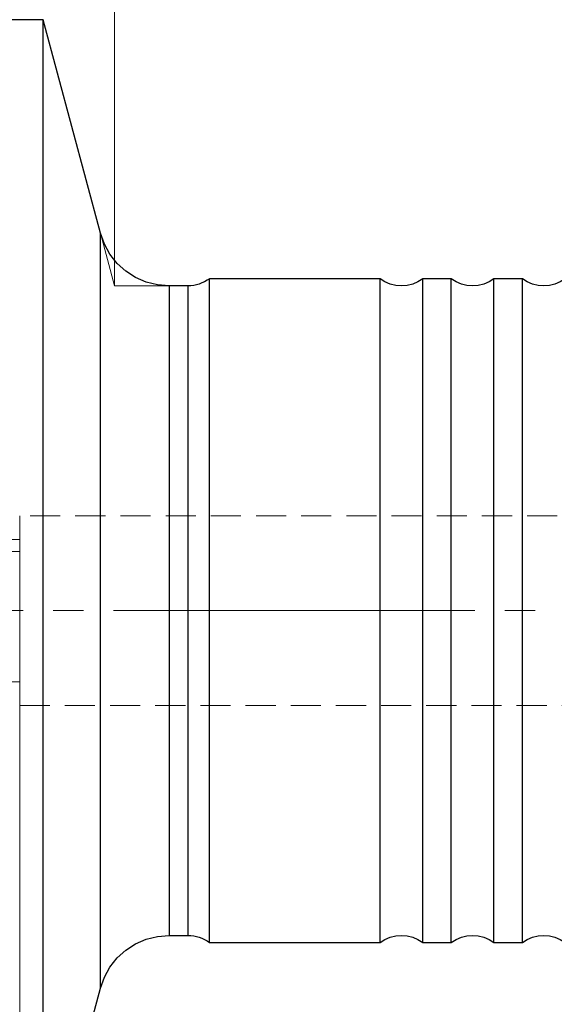
# Model space of a CAD drawing. Extents: x 13 to 827, y 18 to 576.
# Drawn here: x 570 to 634, y 292 to 409 of the extents above; entities that cross this region are included whole.
import ezdxf

# ---------------------------------------------------------------- set-up
doc = ezdxf.new("R2010")
doc.units = 0
doc.header["$MEASUREMENT"] = 0
for name, pattern in [('AI-Linetype-0', [54, 43.200001, -3.6, 3.6, -3.6]), ('AI-Linetype-169', [5.4, 3.6, -1.8]), ('AI-Linetype-170', [5.4, 3.6, -1.8]), ('AI-Linetype-172', [5.4, 3.6, -1.8]), ('AI-Linetype-183', [5.4, 3.6, -1.8]), ('AI-Linetype-186', [5.4, 3.6, -1.8]), ('AI-Linetype-187', [5.4, 3.6, -1.8]), ('AI-Linetype-81', [5.4, 3.6, -1.8]), ('AI-Linetype-82', [5.4, 3.6, -1.8])]:
    doc.linetypes.add(name, pattern=pattern)
doc.layers.add('Ebene 1', color=7, linetype='Continuous', lineweight=0)

msp = doc.modelspace()

# ---------------------------------------------------------------- linework, layer by layer
at = {"layer": 'Ebene 1', "color": 18, "linetype": 'AI-Linetype-170', "lineweight": 18, "true_color": 0x000000}
msp.add_line((671.82, 350.02), (569.77, 350.02), dxfattribs=at)
at = {"layer": 'Ebene 1', "color": 18, "linetype": 'AI-Linetype-172', "lineweight": 18, "true_color": 0x000000}
msp.add_line((569.77, 345.76), (409.48, 345.76), dxfattribs=at)
at = {"layer": 'Ebene 1', "color": 18, "linetype": 'AI-Linetype-0', "lineweight": 18, "true_color": 0x000000}
msp.add_line((678.18, 338.68), (163.65, 338.68), dxfattribs=at)
at = {"layer": 'Ebene 1', "color": 18, "linetype": 'AI-Linetype-169', "lineweight": 18, "true_color": 0x000000}
msp.add_line((569.77, 327.34), (671.82, 327.34), dxfattribs=at)
at = {"layer": 'Ebene 1', "color": 18, "linetype": 'AI-Linetype-183', "lineweight": 18, "true_color": 0x000000}
msp.add_lwpolyline([(579.42, 383.81), (579.42, 383.62), (579.42, 383.05), (579.42, 382.09), (579.42, 380.77), (579.42, 379.08), (579.42, 377.05), (579.42, 374.7), (579.42, 372.03), (579.42, 369.09), (579.42, 365.88), (579.42, 362.44), (579.42, 358.8), (579.42, 354.98), (579.42, 351.03), (579.42, 346.97), (579.42, 342.84), (579.42, 338.68), (579.42, 334.51), (579.42, 330.38), (579.42, 326.32), (579.42, 322.37), (579.42, 318.56), (579.42, 314.92), (579.42, 311.48), (579.42, 308.27), (579.42, 305.32), (579.42, 302.66), (579.42, 300.3), (579.42, 298.27), (579.42, 296.59), (579.42, 295.26), (579.42, 294.31), (579.42, 293.73), (579.42, 293.54)], dxfattribs=at)
at = {"layer": 'Ebene 1', "color": 18, "linetype": 'AI-Linetype-186', "lineweight": 18, "true_color": 0x000000}
msp.add_lwpolyline([(587.63, 299.84), (587.63, 299.85), (587.63, 300.14), (587.63, 300.82), (587.63, 301.86), (587.63, 303.28), (587.63, 305.05), (587.63, 307.15), (587.63, 309.56), (587.63, 312.26), (587.63, 315.23), (587.63, 318.43), (587.63, 321.83), (587.63, 325.39), (587.63, 329.09), (587.63, 332.89), (587.63, 336.74), (587.63, 340.61), (587.63, 344.47), (587.63, 348.26), (587.63, 351.96), (587.63, 355.53), (587.63, 358.93), (587.63, 362.13), (587.63, 365.09), (587.63, 367.79), (587.63, 370.21), (587.63, 372.31), (587.63, 374.08), (587.63, 375.49), (587.63, 376.54), (587.63, 377.21), (587.63, 377.5), (587.63, 377.51)], dxfattribs=at)
at = {"layer": 'Ebene 1', "color": 18, "linetype": 'AI-Linetype-187', "lineweight": 18, "true_color": 0x000000}
msp.add_lwpolyline([(589.9, 377.51), (589.9, 377.5), (589.9, 377.21), (589.9, 376.54), (589.9, 375.49), (589.9, 374.07), (589.9, 372.31), (589.9, 370.21), (589.9, 367.79), (589.9, 365.09), (589.9, 362.13), (589.9, 358.93), (589.9, 355.53), (589.9, 351.96), (589.9, 348.26), (589.9, 344.46), (589.9, 340.61), (589.9, 336.74), (589.9, 332.89), (589.9, 329.09), (589.9, 325.39), (589.9, 321.83), (589.9, 318.43), (589.9, 315.23), (589.9, 312.26), (589.9, 309.56), (589.9, 307.15), (589.9, 305.05), (589.9, 303.28), (589.9, 301.86), (589.9, 300.82), (589.9, 300.14), (589.9, 299.85), (589.9, 299.84)], dxfattribs=at)
at = {"layer": 'Ebene 1', "color": 18, "linetype": 'AI-Linetype-81', "lineweight": 18, "true_color": 0x000000}
msp.add_lwpolyline([(569.77, 338.68), (569.77, 340.76), (569.77, 342.77), (569.77, 344.65), (569.77, 346.32), (569.77, 347.73), (569.77, 348.83), (569.77, 349.58), (569.77, 349.97), (569.77, 350.02)], dxfattribs=at)
at = {"layer": 'Ebene 1', "color": 18, "linetype": 'AI-Linetype-82', "lineweight": 18, "true_color": 0x000000}
msp.add_lwpolyline([(569.77, 327.34), (569.77, 327.39), (569.77, 327.77), (569.77, 328.53), (569.77, 329.63), (569.77, 331.04), (569.77, 332.71), (569.77, 334.58), (569.77, 336.59), (569.77, 338.68)], dxfattribs=at)
at = {"layer": 'Ebene 1', "color": 18, "lineweight": 18, "true_color": 0x000000}
for points in [[(581.11, 377.51), (581.11, 377.51), (581.11, 453.68), (581.11, 453.68)], [(581.11, 377.51), (581.11, 377.51), (581.11, 453.68), (581.11, 453.68)], [(579.42, 383.81), (579.42, 383.81), (581.11, 377.51), (581.11, 377.51)], [(587.63, 377.51), (587.63, 377.51), (581.11, 377.51), (581.11, 377.51)], [(569.77, 347.18), (569.77, 347.18), (527.25, 347.18), (527.25, 347.18)], [(569.77, 330.17), (569.77, 330.17), (527.25, 330.17), (527.25, 330.17)], [(569.77, 327.34), (569.77, 327.34), (569.77, 240.62), (569.77, 240.62)]]:
    msp.add_open_spline(points, degree=3, dxfattribs=at)
at = {"layer": 'Ebene 1', "color": 18, "lineweight": 25, "true_color": 0x000000}
for points in [[(572.58, 409.33), (572.58, 409.33), (442.76, 409.33), (442.76, 409.33)], [(579.42, 383.81), (579.42, 383.81), (572.58, 409.33), (572.58, 409.33)], [(612.86, 378.36), (612.86, 378.36), (592.45, 378.36), (592.45, 378.36)], [(621.36, 378.36), (621.36, 378.36), (617.96, 378.36), (617.96, 378.36)], [(629.86, 378.36), (629.86, 378.36), (626.46, 378.36), (626.46, 378.36)], [(589.9, 377.51), (589.9, 377.51), (587.63, 377.51), (587.63, 377.51)], [(587.63, 299.84), (587.63, 299.84), (589.9, 299.84), (589.9, 299.84)], [(592.45, 298.99), (592.45, 298.99), (612.86, 298.99), (612.86, 298.99)], [(617.96, 298.99), (617.96, 298.99), (621.36, 298.99), (621.36, 298.99)], [(626.46, 298.99), (626.46, 298.99), (629.86, 298.99), (629.86, 298.99)], [(572.58, 268.02), (572.58, 268.02), (579.42, 293.54), (579.42, 293.54)]]:
    msp.add_open_spline(points, degree=3, dxfattribs=at)
for points, knots in [([(572.58, 338.68), (572.58, 338.68), (572.58, 343.89), (572.58, 343.89), (572.58, 343.89), (572.58, 349.08), (572.58, 349.08), (572.58, 349.08), (572.58, 354.22), (572.58, 354.22), (572.58, 354.22), (572.58, 359.26), (572.58, 359.26), (572.58, 359.26), (572.58, 364.2), (572.58, 364.2), (572.58, 364.2), (572.58, 369), (572.58, 369), (572.58, 369), (572.58, 373.63), (572.58, 373.63), (572.58, 373.63), (572.58, 378.07), (572.58, 378.07), (572.58, 378.07), (572.58, 382.29), (572.58, 382.29), (572.58, 382.29), (572.58, 386.28), (572.58, 386.28), (572.58, 386.28), (572.58, 390), (572.58, 390), (572.58, 390), (572.58, 393.45), (572.58, 393.45), (572.58, 393.45), (572.58, 396.59), (572.58, 396.59), (572.58, 396.59), (572.58, 399.42), (572.58, 399.42), (572.58, 399.42), (572.58, 401.92), (572.58, 401.92), (572.58, 401.92), (572.58, 404.08), (572.58, 404.08), (572.58, 404.08), (572.58, 405.87), (572.58, 405.87), (572.58, 405.87), (572.58, 407.3), (572.58, 407.3), (572.58, 407.3), (572.58, 408.36), (572.58, 408.36), (572.58, 408.36), (572.58, 409.03), (572.58, 409.03), (572.58, 409.03), (572.58, 409.32), (572.58, 409.32), (572.58, 409.32), (572.58, 409.33), (572.58, 409.33)], [0, 0, 0, 0, 1, 1, 1, 2, 2, 2, 3, 3, 3, 4, 4, 4, 5, 5, 5, 6, 6, 6, 7, 7, 7, 8, 8, 8, 9, 9, 9, 10, 10, 10, 11, 11, 11, 12, 12, 12, 13, 13, 13, 14, 14, 14, 15, 15, 15, 16, 16, 16, 17, 17, 17, 18, 18, 18, 19, 19, 19, 20, 20, 20, 21, 21, 21, 22, 22, 22, 22]), ([(587.63, 377.51), (587.63, 377.51), (586.25, 377.63), (586.25, 377.63), (586.25, 377.63), (584.9, 377.96), (584.9, 377.96), (584.9, 377.96), (583.63, 378.52), (583.63, 378.52), (583.63, 378.52), (582.46, 379.27), (582.46, 379.27), (582.46, 379.27), (581.43, 380.2), (581.43, 380.2), (581.43, 380.2), (580.56, 381.29), (580.56, 381.29), (580.56, 381.29), (579.89, 382.51), (579.89, 382.51), (579.89, 382.51), (579.42, 383.81), (579.42, 383.81)], [0, 0, 0, 0, 1, 1, 1, 2, 2, 2, 3, 3, 3, 4, 4, 4, 5, 5, 5, 6, 6, 6, 7, 7, 7, 8, 8, 8, 8]), ([(579.42, 338.68), (579.42, 338.68), (579.42, 342.84), (579.42, 342.84), (579.42, 342.84), (579.42, 346.97), (579.42, 346.97), (579.42, 346.97), (579.42, 351.03), (579.42, 351.03), (579.42, 351.03), (579.42, 354.98), (579.42, 354.98), (579.42, 354.98), (579.42, 358.8), (579.42, 358.8), (579.42, 358.8), (579.42, 362.44), (579.42, 362.44), (579.42, 362.44), (579.42, 365.88), (579.42, 365.88), (579.42, 365.88), (579.42, 369.09), (579.42, 369.09), (579.42, 369.09), (579.42, 372.03), (579.42, 372.03), (579.42, 372.03), (579.42, 374.7), (579.42, 374.7), (579.42, 374.7), (579.42, 377.05), (579.42, 377.05), (579.42, 377.05), (579.42, 379.08), (579.42, 379.08), (579.42, 379.08), (579.42, 380.77), (579.42, 380.77), (579.42, 380.77), (579.42, 382.09), (579.42, 382.09), (579.42, 382.09), (579.42, 383.05), (579.42, 383.05), (579.42, 383.05), (579.42, 383.62), (579.42, 383.62), (579.42, 383.62), (579.42, 383.81), (579.42, 383.81)], [0, 0, 0, 0, 1, 1, 1, 2, 2, 2, 3, 3, 3, 4, 4, 4, 5, 5, 5, 6, 6, 6, 7, 7, 7, 8, 8, 8, 9, 9, 9, 10, 10, 10, 11, 11, 11, 12, 12, 12, 13, 13, 13, 14, 14, 14, 15, 15, 15, 16, 16, 16, 17, 17, 17, 17]), ([(592.45, 378.36), (592.45, 378.36), (592.17, 378.17), (592.17, 378.17), (592.17, 378.17), (591.87, 378), (591.87, 378), (591.87, 378), (591.56, 377.85), (591.56, 377.85), (591.56, 377.85), (591.24, 377.73), (591.24, 377.73), (591.24, 377.73), (590.91, 377.63), (590.91, 377.63), (590.91, 377.63), (590.58, 377.57), (590.58, 377.57), (590.58, 377.57), (590.24, 377.53), (590.24, 377.53), (590.24, 377.53), (589.9, 377.51), (589.9, 377.51)], [0, 0, 0, 0, 1, 1, 1, 2, 2, 2, 3, 3, 3, 4, 4, 4, 5, 5, 5, 6, 6, 6, 7, 7, 7, 8, 8, 8, 8]), ([(592.45, 338.68), (592.45, 338.68), (592.45, 342.63), (592.45, 342.63), (592.45, 342.63), (592.45, 346.54), (592.45, 346.54), (592.45, 346.54), (592.45, 350.37), (592.45, 350.37), (592.45, 350.37), (592.45, 354.09), (592.45, 354.09), (592.45, 354.09), (592.45, 357.66), (592.45, 357.66), (592.45, 357.66), (592.45, 361.03), (592.45, 361.03), (592.45, 361.03), (592.45, 364.19), (592.45, 364.19), (592.45, 364.19), (592.45, 367.09), (592.45, 367.09), (592.45, 367.09), (592.45, 369.7), (592.45, 369.7), (592.45, 369.7), (592.45, 372.01), (592.45, 372.01), (592.45, 372.01), (592.45, 373.99), (592.45, 373.99), (592.45, 373.99), (592.45, 375.62), (592.45, 375.62), (592.45, 375.62), (592.45, 376.88), (592.45, 376.88), (592.45, 376.88), (592.45, 377.76), (592.45, 377.76), (592.45, 377.76), (592.45, 378.25), (592.45, 378.25), (592.45, 378.25), (592.45, 378.36), (592.45, 378.36)], [0, 0, 0, 0, 1, 1, 1, 2, 2, 2, 3, 3, 3, 4, 4, 4, 5, 5, 5, 6, 6, 6, 7, 7, 7, 8, 8, 8, 9, 9, 9, 10, 10, 10, 11, 11, 11, 12, 12, 12, 13, 13, 13, 14, 14, 14, 15, 15, 15, 16, 16, 16, 16]), ([(617.96, 378.36), (617.96, 378.36), (617.38, 378), (617.38, 378), (617.38, 378), (616.75, 377.73), (616.75, 377.73), (616.75, 377.73), (616.09, 377.57), (616.09, 377.57), (616.09, 377.57), (615.41, 377.51), (615.41, 377.51), (615.41, 377.51), (614.73, 377.57), (614.73, 377.57), (614.73, 377.57), (614.06, 377.73), (614.06, 377.73), (614.06, 377.73), (613.43, 378), (613.43, 378), (613.43, 378), (612.86, 378.36), (612.86, 378.36)], [0, 0, 0, 0, 1, 1, 1, 2, 2, 2, 3, 3, 3, 4, 4, 4, 5, 5, 5, 6, 6, 6, 7, 7, 7, 8, 8, 8, 8]), ([(612.86, 338.68), (612.86, 338.68), (612.86, 342.63), (612.86, 342.63), (612.86, 342.63), (612.86, 346.54), (612.86, 346.54), (612.86, 346.54), (612.86, 350.37), (612.86, 350.37), (612.86, 350.37), (612.86, 354.09), (612.86, 354.09), (612.86, 354.09), (612.86, 357.66), (612.86, 357.66), (612.86, 357.66), (612.86, 361.03), (612.86, 361.03), (612.86, 361.03), (612.86, 364.19), (612.86, 364.19), (612.86, 364.19), (612.86, 367.09), (612.86, 367.09), (612.86, 367.09), (612.86, 369.7), (612.86, 369.7), (612.86, 369.7), (612.86, 372.01), (612.86, 372.01), (612.86, 372.01), (612.86, 373.99), (612.86, 373.99), (612.86, 373.99), (612.86, 375.62), (612.86, 375.62), (612.86, 375.62), (612.86, 376.88), (612.86, 376.88), (612.86, 376.88), (612.86, 377.76), (612.86, 377.76), (612.86, 377.76), (612.86, 378.25), (612.86, 378.25), (612.86, 378.25), (612.86, 378.36), (612.86, 378.36)], [0, 0, 0, 0, 1, 1, 1, 2, 2, 2, 3, 3, 3, 4, 4, 4, 5, 5, 5, 6, 6, 6, 7, 7, 7, 8, 8, 8, 9, 9, 9, 10, 10, 10, 11, 11, 11, 12, 12, 12, 13, 13, 13, 14, 14, 14, 15, 15, 15, 16, 16, 16, 16]), ([(617.96, 338.68), (617.96, 338.68), (617.96, 342.63), (617.96, 342.63), (617.96, 342.63), (617.96, 346.54), (617.96, 346.54), (617.96, 346.54), (617.96, 350.37), (617.96, 350.37), (617.96, 350.37), (617.96, 354.09), (617.96, 354.09), (617.96, 354.09), (617.96, 357.66), (617.96, 357.66), (617.96, 357.66), (617.96, 361.03), (617.96, 361.03), (617.96, 361.03), (617.96, 364.19), (617.96, 364.19), (617.96, 364.19), (617.96, 367.09), (617.96, 367.09), (617.96, 367.09), (617.96, 369.7), (617.96, 369.7), (617.96, 369.7), (617.96, 372.01), (617.96, 372.01), (617.96, 372.01), (617.96, 373.99), (617.96, 373.99), (617.96, 373.99), (617.96, 375.62), (617.96, 375.62), (617.96, 375.62), (617.96, 376.88), (617.96, 376.88), (617.96, 376.88), (617.96, 377.76), (617.96, 377.76), (617.96, 377.76), (617.96, 378.25), (617.96, 378.25), (617.96, 378.25), (617.96, 378.36), (617.96, 378.36)], [0, 0, 0, 0, 1, 1, 1, 2, 2, 2, 3, 3, 3, 4, 4, 4, 5, 5, 5, 6, 6, 6, 7, 7, 7, 8, 8, 8, 9, 9, 9, 10, 10, 10, 11, 11, 11, 12, 12, 12, 13, 13, 13, 14, 14, 14, 15, 15, 15, 16, 16, 16, 16]), ([(626.46, 378.36), (626.46, 378.36), (625.89, 378), (625.89, 378), (625.89, 378), (625.26, 377.73), (625.26, 377.73), (625.26, 377.73), (624.59, 377.57), (624.59, 377.57), (624.59, 377.57), (623.91, 377.51), (623.91, 377.51), (623.91, 377.51), (623.23, 377.57), (623.23, 377.57), (623.23, 377.57), (622.57, 377.73), (622.57, 377.73), (622.57, 377.73), (621.94, 378), (621.94, 378), (621.94, 378), (621.36, 378.36), (621.36, 378.36)], [0, 0, 0, 0, 1, 1, 1, 2, 2, 2, 3, 3, 3, 4, 4, 4, 5, 5, 5, 6, 6, 6, 7, 7, 7, 8, 8, 8, 8]), ([(621.36, 338.68), (621.36, 338.68), (621.36, 342.63), (621.36, 342.63), (621.36, 342.63), (621.36, 346.54), (621.36, 346.54), (621.36, 346.54), (621.36, 350.37), (621.36, 350.37), (621.36, 350.37), (621.36, 354.09), (621.36, 354.09), (621.36, 354.09), (621.36, 357.66), (621.36, 357.66), (621.36, 357.66), (621.36, 361.03), (621.36, 361.03), (621.36, 361.03), (621.36, 364.19), (621.36, 364.19), (621.36, 364.19), (621.36, 367.09), (621.36, 367.09), (621.36, 367.09), (621.36, 369.7), (621.36, 369.7), (621.36, 369.7), (621.36, 372.01), (621.36, 372.01), (621.36, 372.01), (621.36, 373.99), (621.36, 373.99), (621.36, 373.99), (621.36, 375.62), (621.36, 375.62), (621.36, 375.62), (621.36, 376.88), (621.36, 376.88), (621.36, 376.88), (621.36, 377.76), (621.36, 377.76), (621.36, 377.76), (621.36, 378.25), (621.36, 378.25), (621.36, 378.25), (621.36, 378.36), (621.36, 378.36)], [0, 0, 0, 0, 1, 1, 1, 2, 2, 2, 3, 3, 3, 4, 4, 4, 5, 5, 5, 6, 6, 6, 7, 7, 7, 8, 8, 8, 9, 9, 9, 10, 10, 10, 11, 11, 11, 12, 12, 12, 13, 13, 13, 14, 14, 14, 15, 15, 15, 16, 16, 16, 16]), ([(626.46, 338.68), (626.46, 338.68), (626.46, 342.63), (626.46, 342.63), (626.46, 342.63), (626.46, 346.54), (626.46, 346.54), (626.46, 346.54), (626.46, 350.37), (626.46, 350.37), (626.46, 350.37), (626.46, 354.09), (626.46, 354.09), (626.46, 354.09), (626.46, 357.66), (626.46, 357.66), (626.46, 357.66), (626.46, 361.03), (626.46, 361.03), (626.46, 361.03), (626.46, 364.19), (626.46, 364.19), (626.46, 364.19), (626.46, 367.09), (626.46, 367.09), (626.46, 367.09), (626.46, 369.7), (626.46, 369.7), (626.46, 369.7), (626.46, 372.01), (626.46, 372.01), (626.46, 372.01), (626.46, 373.99), (626.46, 373.99), (626.46, 373.99), (626.46, 375.62), (626.46, 375.62), (626.46, 375.62), (626.46, 376.88), (626.46, 376.88), (626.46, 376.88), (626.46, 377.76), (626.46, 377.76), (626.46, 377.76), (626.46, 378.25), (626.46, 378.25), (626.46, 378.25), (626.46, 378.36), (626.46, 378.36)], [0, 0, 0, 0, 1, 1, 1, 2, 2, 2, 3, 3, 3, 4, 4, 4, 5, 5, 5, 6, 6, 6, 7, 7, 7, 8, 8, 8, 9, 9, 9, 10, 10, 10, 11, 11, 11, 12, 12, 12, 13, 13, 13, 14, 14, 14, 15, 15, 15, 16, 16, 16, 16]), ([(634.97, 378.36), (634.97, 378.36), (634.39, 378), (634.39, 378), (634.39, 378), (633.76, 377.73), (633.76, 377.73), (633.76, 377.73), (633.1, 377.57), (633.1, 377.57), (633.1, 377.57), (632.42, 377.51), (632.42, 377.51), (632.42, 377.51), (631.73, 377.57), (631.73, 377.57), (631.73, 377.57), (631.07, 377.73), (631.07, 377.73), (631.07, 377.73), (630.44, 378), (630.44, 378), (630.44, 378), (629.86, 378.36), (629.86, 378.36)], [0, 0, 0, 0, 1, 1, 1, 2, 2, 2, 3, 3, 3, 4, 4, 4, 5, 5, 5, 6, 6, 6, 7, 7, 7, 8, 8, 8, 8]), ([(629.86, 338.68), (629.86, 338.68), (629.86, 342.63), (629.86, 342.63), (629.86, 342.63), (629.86, 346.54), (629.86, 346.54), (629.86, 346.54), (629.86, 350.37), (629.86, 350.37), (629.86, 350.37), (629.86, 354.09), (629.86, 354.09), (629.86, 354.09), (629.86, 357.66), (629.86, 357.66), (629.86, 357.66), (629.86, 361.03), (629.86, 361.03), (629.86, 361.03), (629.86, 364.19), (629.86, 364.19), (629.86, 364.19), (629.86, 367.09), (629.86, 367.09), (629.86, 367.09), (629.86, 369.7), (629.86, 369.7), (629.86, 369.7), (629.86, 372.01), (629.86, 372.01), (629.86, 372.01), (629.86, 373.99), (629.86, 373.99), (629.86, 373.99), (629.86, 375.62), (629.86, 375.62), (629.86, 375.62), (629.86, 376.88), (629.86, 376.88), (629.86, 376.88), (629.86, 377.76), (629.86, 377.76), (629.86, 377.76), (629.86, 378.25), (629.86, 378.25), (629.86, 378.25), (629.86, 378.36), (629.86, 378.36)], [0, 0, 0, 0, 1, 1, 1, 2, 2, 2, 3, 3, 3, 4, 4, 4, 5, 5, 5, 6, 6, 6, 7, 7, 7, 8, 8, 8, 9, 9, 9, 10, 10, 10, 11, 11, 11, 12, 12, 12, 13, 13, 13, 14, 14, 14, 15, 15, 15, 16, 16, 16, 16]), ([(587.63, 377.51), (587.63, 377.51), (587.63, 377.4), (587.63, 377.4), (587.63, 377.4), (587.63, 376.92), (587.63, 376.92), (587.63, 376.92), (587.63, 376.06), (587.63, 376.06), (587.63, 376.06), (587.63, 374.83), (587.63, 374.83), (587.63, 374.83), (587.63, 373.23), (587.63, 373.23), (587.63, 373.23), (587.63, 371.3), (587.63, 371.3), (587.63, 371.3), (587.63, 369.04), (587.63, 369.04), (587.63, 369.04), (587.63, 366.48), (587.63, 366.48), (587.63, 366.48), (587.63, 363.64), (587.63, 363.64), (587.63, 363.64), (587.63, 360.55), (587.63, 360.55), (587.63, 360.55), (587.63, 357.25), (587.63, 357.25), (587.63, 357.25), (587.63, 353.76), (587.63, 353.76), (587.63, 353.76), (587.63, 350.12), (587.63, 350.12), (587.63, 350.12), (587.63, 346.37), (587.63, 346.37), (587.63, 346.37), (587.63, 342.54), (587.63, 342.54), (587.63, 342.54), (587.63, 338.68), (587.63, 338.68)], [0, 0, 0, 0, 1, 1, 1, 2, 2, 2, 3, 3, 3, 4, 4, 4, 5, 5, 5, 6, 6, 6, 7, 7, 7, 8, 8, 8, 9, 9, 9, 10, 10, 10, 11, 11, 11, 12, 12, 12, 13, 13, 13, 14, 14, 14, 15, 15, 15, 16, 16, 16, 16]), ([(589.9, 338.68), (589.9, 338.68), (589.9, 342.54), (589.9, 342.54), (589.9, 342.54), (589.9, 346.37), (589.9, 346.37), (589.9, 346.37), (589.9, 350.12), (589.9, 350.12), (589.9, 350.12), (589.9, 353.76), (589.9, 353.76), (589.9, 353.76), (589.9, 357.25), (589.9, 357.25), (589.9, 357.25), (589.9, 360.55), (589.9, 360.55), (589.9, 360.55), (589.9, 363.64), (589.9, 363.64), (589.9, 363.64), (589.9, 366.48), (589.9, 366.48), (589.9, 366.48), (589.9, 369.04), (589.9, 369.04), (589.9, 369.04), (589.9, 371.3), (589.9, 371.3), (589.9, 371.3), (589.9, 373.23), (589.9, 373.23), (589.9, 373.23), (589.9, 374.83), (589.9, 374.83), (589.9, 374.83), (589.9, 376.06), (589.9, 376.06), (589.9, 376.06), (589.9, 376.92), (589.9, 376.92), (589.9, 376.92), (589.9, 377.4), (589.9, 377.4), (589.9, 377.4), (589.9, 377.51), (589.9, 377.51)], [0, 0, 0, 0, 1, 1, 1, 2, 2, 2, 3, 3, 3, 4, 4, 4, 5, 5, 5, 6, 6, 6, 7, 7, 7, 8, 8, 8, 9, 9, 9, 10, 10, 10, 11, 11, 11, 12, 12, 12, 13, 13, 13, 14, 14, 14, 15, 15, 15, 16, 16, 16, 16]), ([(572.58, 268.02), (572.58, 268.02), (572.58, 268.04), (572.58, 268.04), (572.58, 268.04), (572.58, 268.32), (572.58, 268.32), (572.58, 268.32), (572.58, 269), (572.58, 269), (572.58, 269), (572.58, 270.05), (572.58, 270.05), (572.58, 270.05), (572.58, 271.48), (572.58, 271.48), (572.58, 271.48), (572.58, 273.28), (572.58, 273.28), (572.58, 273.28), (572.58, 275.43), (572.58, 275.43), (572.58, 275.43), (572.58, 277.93), (572.58, 277.93), (572.58, 277.93), (572.58, 280.76), (572.58, 280.76), (572.58, 280.76), (572.58, 283.91), (572.58, 283.91), (572.58, 283.91), (572.58, 287.35), (572.58, 287.35), (572.58, 287.35), (572.58, 291.08), (572.58, 291.08), (572.58, 291.08), (572.58, 295.06), (572.58, 295.06), (572.58, 295.06), (572.58, 299.29), (572.58, 299.29), (572.58, 299.29), (572.58, 303.73), (572.58, 303.73), (572.58, 303.73), (572.58, 308.36), (572.58, 308.36), (572.58, 308.36), (572.58, 313.15), (572.58, 313.15), (572.58, 313.15), (572.58, 318.09), (572.58, 318.09), (572.58, 318.09), (572.58, 323.14), (572.58, 323.14), (572.58, 323.14), (572.58, 328.27), (572.58, 328.27), (572.58, 328.27), (572.58, 333.46), (572.58, 333.46), (572.58, 333.46), (572.58, 338.68), (572.58, 338.68)], [0, 0, 0, 0, 1, 1, 1, 2, 2, 2, 3, 3, 3, 4, 4, 4, 5, 5, 5, 6, 6, 6, 7, 7, 7, 8, 8, 8, 9, 9, 9, 10, 10, 10, 11, 11, 11, 12, 12, 12, 13, 13, 13, 14, 14, 14, 15, 15, 15, 16, 16, 16, 17, 17, 17, 18, 18, 18, 19, 19, 19, 20, 20, 20, 21, 21, 21, 22, 22, 22, 22]), ([(579.42, 293.54), (579.42, 293.54), (579.42, 293.73), (579.42, 293.73), (579.42, 293.73), (579.42, 294.31), (579.42, 294.31), (579.42, 294.31), (579.42, 295.26), (579.42, 295.26), (579.42, 295.26), (579.42, 296.59), (579.42, 296.59), (579.42, 296.59), (579.42, 298.27), (579.42, 298.27), (579.42, 298.27), (579.42, 300.3), (579.42, 300.3), (579.42, 300.3), (579.42, 302.66), (579.42, 302.66), (579.42, 302.66), (579.42, 305.32), (579.42, 305.32), (579.42, 305.32), (579.42, 308.27), (579.42, 308.27), (579.42, 308.27), (579.42, 311.48), (579.42, 311.48), (579.42, 311.48), (579.42, 314.92), (579.42, 314.92), (579.42, 314.92), (579.42, 318.56), (579.42, 318.56), (579.42, 318.56), (579.42, 322.37), (579.42, 322.37), (579.42, 322.37), (579.42, 326.32), (579.42, 326.32), (579.42, 326.32), (579.42, 330.38), (579.42, 330.38), (579.42, 330.38), (579.42, 334.51), (579.42, 334.51), (579.42, 334.51), (579.42, 338.68), (579.42, 338.68)], [0, 0, 0, 0, 1, 1, 1, 2, 2, 2, 3, 3, 3, 4, 4, 4, 5, 5, 5, 6, 6, 6, 7, 7, 7, 8, 8, 8, 9, 9, 9, 10, 10, 10, 11, 11, 11, 12, 12, 12, 13, 13, 13, 14, 14, 14, 15, 15, 15, 16, 16, 16, 17, 17, 17, 17]), ([(587.63, 338.68), (587.63, 338.68), (587.63, 334.81), (587.63, 334.81), (587.63, 334.81), (587.63, 330.98), (587.63, 330.98), (587.63, 330.98), (587.63, 327.23), (587.63, 327.23), (587.63, 327.23), (587.63, 323.59), (587.63, 323.59), (587.63, 323.59), (587.63, 320.1), (587.63, 320.1), (587.63, 320.1), (587.63, 316.8), (587.63, 316.8), (587.63, 316.8), (587.63, 313.71), (587.63, 313.71), (587.63, 313.71), (587.63, 310.88), (587.63, 310.88), (587.63, 310.88), (587.63, 308.31), (587.63, 308.31), (587.63, 308.31), (587.63, 306.05), (587.63, 306.05), (587.63, 306.05), (587.63, 304.12), (587.63, 304.12), (587.63, 304.12), (587.63, 302.53), (587.63, 302.53), (587.63, 302.53), (587.63, 301.29), (587.63, 301.29), (587.63, 301.29), (587.63, 300.43), (587.63, 300.43), (587.63, 300.43), (587.63, 299.95), (587.63, 299.95), (587.63, 299.95), (587.63, 299.84), (587.63, 299.84)], [0, 0, 0, 0, 1, 1, 1, 2, 2, 2, 3, 3, 3, 4, 4, 4, 5, 5, 5, 6, 6, 6, 7, 7, 7, 8, 8, 8, 9, 9, 9, 10, 10, 10, 11, 11, 11, 12, 12, 12, 13, 13, 13, 14, 14, 14, 15, 15, 15, 16, 16, 16, 16]), ([(589.9, 299.84), (589.9, 299.84), (589.9, 299.95), (589.9, 299.95), (589.9, 299.95), (589.9, 300.43), (589.9, 300.43), (589.9, 300.43), (589.9, 301.29), (589.9, 301.29), (589.9, 301.29), (589.9, 302.53), (589.9, 302.53), (589.9, 302.53), (589.9, 304.12), (589.9, 304.12), (589.9, 304.12), (589.9, 306.05), (589.9, 306.05), (589.9, 306.05), (589.9, 308.31), (589.9, 308.31), (589.9, 308.31), (589.9, 310.88), (589.9, 310.88), (589.9, 310.88), (589.9, 313.71), (589.9, 313.71), (589.9, 313.71), (589.9, 316.8), (589.9, 316.8), (589.9, 316.8), (589.9, 320.1), (589.9, 320.1), (589.9, 320.1), (589.9, 323.59), (589.9, 323.59), (589.9, 323.59), (589.9, 327.23), (589.9, 327.23), (589.9, 327.23), (589.9, 330.98), (589.9, 330.98), (589.9, 330.98), (589.9, 334.81), (589.9, 334.81), (589.9, 334.81), (589.9, 338.68), (589.9, 338.68)], [0, 0, 0, 0, 1, 1, 1, 2, 2, 2, 3, 3, 3, 4, 4, 4, 5, 5, 5, 6, 6, 6, 7, 7, 7, 8, 8, 8, 9, 9, 9, 10, 10, 10, 11, 11, 11, 12, 12, 12, 13, 13, 13, 14, 14, 14, 15, 15, 15, 16, 16, 16, 16]), ([(592.45, 298.99), (592.45, 298.99), (592.45, 299.1), (592.45, 299.1), (592.45, 299.1), (592.45, 299.59), (592.45, 299.59), (592.45, 299.59), (592.45, 300.48), (592.45, 300.48), (592.45, 300.48), (592.45, 301.74), (592.45, 301.74), (592.45, 301.74), (592.45, 303.36), (592.45, 303.36), (592.45, 303.36), (592.45, 305.34), (592.45, 305.34), (592.45, 305.34), (592.45, 307.65), (592.45, 307.65), (592.45, 307.65), (592.45, 310.27), (592.45, 310.27), (592.45, 310.27), (592.45, 313.17), (592.45, 313.17), (592.45, 313.17), (592.45, 316.32), (592.45, 316.32), (592.45, 316.32), (592.45, 319.7), (592.45, 319.7), (592.45, 319.7), (592.45, 323.26), (592.45, 323.26), (592.45, 323.26), (592.45, 326.98), (592.45, 326.98), (592.45, 326.98), (592.45, 330.81), (592.45, 330.81), (592.45, 330.81), (592.45, 334.73), (592.45, 334.73), (592.45, 334.73), (592.45, 338.68), (592.45, 338.68)], [0, 0, 0, 0, 1, 1, 1, 2, 2, 2, 3, 3, 3, 4, 4, 4, 5, 5, 5, 6, 6, 6, 7, 7, 7, 8, 8, 8, 9, 9, 9, 10, 10, 10, 11, 11, 11, 12, 12, 12, 13, 13, 13, 14, 14, 14, 15, 15, 15, 16, 16, 16, 16]), ([(612.86, 298.99), (612.86, 298.99), (612.86, 299.1), (612.86, 299.1), (612.86, 299.1), (612.86, 299.59), (612.86, 299.59), (612.86, 299.59), (612.86, 300.48), (612.86, 300.48), (612.86, 300.48), (612.86, 301.74), (612.86, 301.74), (612.86, 301.74), (612.86, 303.36), (612.86, 303.36), (612.86, 303.36), (612.86, 305.34), (612.86, 305.34), (612.86, 305.34), (612.86, 307.65), (612.86, 307.65), (612.86, 307.65), (612.86, 310.27), (612.86, 310.27), (612.86, 310.27), (612.86, 313.17), (612.86, 313.17), (612.86, 313.17), (612.86, 316.32), (612.86, 316.32), (612.86, 316.32), (612.86, 319.7), (612.86, 319.7), (612.86, 319.7), (612.86, 323.26), (612.86, 323.26), (612.86, 323.26), (612.86, 326.98), (612.86, 326.98), (612.86, 326.98), (612.86, 330.81), (612.86, 330.81), (612.86, 330.81), (612.86, 334.73), (612.86, 334.73), (612.86, 334.73), (612.86, 338.68), (612.86, 338.68)], [0, 0, 0, 0, 1, 1, 1, 2, 2, 2, 3, 3, 3, 4, 4, 4, 5, 5, 5, 6, 6, 6, 7, 7, 7, 8, 8, 8, 9, 9, 9, 10, 10, 10, 11, 11, 11, 12, 12, 12, 13, 13, 13, 14, 14, 14, 15, 15, 15, 16, 16, 16, 16]), ([(617.96, 298.99), (617.96, 298.99), (617.96, 299.1), (617.96, 299.1), (617.96, 299.1), (617.96, 299.59), (617.96, 299.59), (617.96, 299.59), (617.96, 300.48), (617.96, 300.48), (617.96, 300.48), (617.96, 301.74), (617.96, 301.74), (617.96, 301.74), (617.96, 303.36), (617.96, 303.36), (617.96, 303.36), (617.96, 305.34), (617.96, 305.34), (617.96, 305.34), (617.96, 307.65), (617.96, 307.65), (617.96, 307.65), (617.96, 310.27), (617.96, 310.27), (617.96, 310.27), (617.96, 313.17), (617.96, 313.17), (617.96, 313.17), (617.96, 316.32), (617.96, 316.32), (617.96, 316.32), (617.96, 319.7), (617.96, 319.7), (617.96, 319.7), (617.96, 323.26), (617.96, 323.26), (617.96, 323.26), (617.96, 326.98), (617.96, 326.98), (617.96, 326.98), (617.96, 330.81), (617.96, 330.81), (617.96, 330.81), (617.96, 334.73), (617.96, 334.73), (617.96, 334.73), (617.96, 338.68), (617.96, 338.68)], [0, 0, 0, 0, 1, 1, 1, 2, 2, 2, 3, 3, 3, 4, 4, 4, 5, 5, 5, 6, 6, 6, 7, 7, 7, 8, 8, 8, 9, 9, 9, 10, 10, 10, 11, 11, 11, 12, 12, 12, 13, 13, 13, 14, 14, 14, 15, 15, 15, 16, 16, 16, 16]), ([(621.36, 298.99), (621.36, 298.99), (621.36, 299.1), (621.36, 299.1), (621.36, 299.1), (621.36, 299.59), (621.36, 299.59), (621.36, 299.59), (621.36, 300.48), (621.36, 300.48), (621.36, 300.48), (621.36, 301.74), (621.36, 301.74), (621.36, 301.74), (621.36, 303.36), (621.36, 303.36), (621.36, 303.36), (621.36, 305.34), (621.36, 305.34), (621.36, 305.34), (621.36, 307.65), (621.36, 307.65), (621.36, 307.65), (621.36, 310.27), (621.36, 310.27), (621.36, 310.27), (621.36, 313.17), (621.36, 313.17), (621.36, 313.17), (621.36, 316.32), (621.36, 316.32), (621.36, 316.32), (621.36, 319.7), (621.36, 319.7), (621.36, 319.7), (621.36, 323.26), (621.36, 323.26), (621.36, 323.26), (621.36, 326.98), (621.36, 326.98), (621.36, 326.98), (621.36, 330.81), (621.36, 330.81), (621.36, 330.81), (621.36, 334.73), (621.36, 334.73), (621.36, 334.73), (621.36, 338.68), (621.36, 338.68)], [0, 0, 0, 0, 1, 1, 1, 2, 2, 2, 3, 3, 3, 4, 4, 4, 5, 5, 5, 6, 6, 6, 7, 7, 7, 8, 8, 8, 9, 9, 9, 10, 10, 10, 11, 11, 11, 12, 12, 12, 13, 13, 13, 14, 14, 14, 15, 15, 15, 16, 16, 16, 16]), ([(626.46, 298.99), (626.46, 298.99), (626.46, 299.1), (626.46, 299.1), (626.46, 299.1), (626.46, 299.59), (626.46, 299.59), (626.46, 299.59), (626.46, 300.48), (626.46, 300.48), (626.46, 300.48), (626.46, 301.74), (626.46, 301.74), (626.46, 301.74), (626.46, 303.36), (626.46, 303.36), (626.46, 303.36), (626.46, 305.34), (626.46, 305.34), (626.46, 305.34), (626.46, 307.65), (626.46, 307.65), (626.46, 307.65), (626.46, 310.27), (626.46, 310.27), (626.46, 310.27), (626.46, 313.17), (626.46, 313.17), (626.46, 313.17), (626.46, 316.32), (626.46, 316.32), (626.46, 316.32), (626.46, 319.7), (626.46, 319.7), (626.46, 319.7), (626.46, 323.26), (626.46, 323.26), (626.46, 323.26), (626.46, 326.98), (626.46, 326.98), (626.46, 326.98), (626.46, 330.81), (626.46, 330.81), (626.46, 330.81), (626.46, 334.73), (626.46, 334.73), (626.46, 334.73), (626.46, 338.68), (626.46, 338.68)], [0, 0, 0, 0, 1, 1, 1, 2, 2, 2, 3, 3, 3, 4, 4, 4, 5, 5, 5, 6, 6, 6, 7, 7, 7, 8, 8, 8, 9, 9, 9, 10, 10, 10, 11, 11, 11, 12, 12, 12, 13, 13, 13, 14, 14, 14, 15, 15, 15, 16, 16, 16, 16]), ([(629.86, 298.99), (629.86, 298.99), (629.86, 299.1), (629.86, 299.1), (629.86, 299.1), (629.86, 299.59), (629.86, 299.59), (629.86, 299.59), (629.86, 300.48), (629.86, 300.48), (629.86, 300.48), (629.86, 301.74), (629.86, 301.74), (629.86, 301.74), (629.86, 303.36), (629.86, 303.36), (629.86, 303.36), (629.86, 305.34), (629.86, 305.34), (629.86, 305.34), (629.86, 307.65), (629.86, 307.65), (629.86, 307.65), (629.86, 310.27), (629.86, 310.27), (629.86, 310.27), (629.86, 313.17), (629.86, 313.17), (629.86, 313.17), (629.86, 316.32), (629.86, 316.32), (629.86, 316.32), (629.86, 319.7), (629.86, 319.7), (629.86, 319.7), (629.86, 323.26), (629.86, 323.26), (629.86, 323.26), (629.86, 326.98), (629.86, 326.98), (629.86, 326.98), (629.86, 330.81), (629.86, 330.81), (629.86, 330.81), (629.86, 334.73), (629.86, 334.73), (629.86, 334.73), (629.86, 338.68), (629.86, 338.68)], [0, 0, 0, 0, 1, 1, 1, 2, 2, 2, 3, 3, 3, 4, 4, 4, 5, 5, 5, 6, 6, 6, 7, 7, 7, 8, 8, 8, 9, 9, 9, 10, 10, 10, 11, 11, 11, 12, 12, 12, 13, 13, 13, 14, 14, 14, 15, 15, 15, 16, 16, 16, 16]), ([(579.42, 293.54), (579.42, 293.54), (579.89, 294.85), (579.89, 294.85), (579.89, 294.85), (580.56, 296.06), (580.56, 296.06), (580.56, 296.06), (581.43, 297.15), (581.43, 297.15), (581.43, 297.15), (582.46, 298.09), (582.46, 298.09), (582.46, 298.09), (583.63, 298.84), (583.63, 298.84), (583.63, 298.84), (584.9, 299.39), (584.9, 299.39), (584.9, 299.39), (586.25, 299.73), (586.25, 299.73), (586.25, 299.73), (587.63, 299.84), (587.63, 299.84)], [0, 0, 0, 0, 1, 1, 1, 2, 2, 2, 3, 3, 3, 4, 4, 4, 5, 5, 5, 6, 6, 6, 7, 7, 7, 8, 8, 8, 8]), ([(589.9, 299.84), (589.9, 299.84), (590.24, 299.83), (590.24, 299.83), (590.24, 299.83), (590.58, 299.79), (590.58, 299.79), (590.58, 299.79), (590.91, 299.72), (590.91, 299.72), (590.91, 299.72), (591.24, 299.62), (591.24, 299.62), (591.24, 299.62), (591.56, 299.5), (591.56, 299.5), (591.56, 299.5), (591.87, 299.36), (591.87, 299.36), (591.87, 299.36), (592.17, 299.19), (592.17, 299.19), (592.17, 299.19), (592.45, 298.99), (592.45, 298.99)], [0, 0, 0, 0, 1, 1, 1, 2, 2, 2, 3, 3, 3, 4, 4, 4, 5, 5, 5, 6, 6, 6, 7, 7, 7, 8, 8, 8, 8]), ([(612.86, 298.99), (612.86, 298.99), (613.43, 299.36), (613.43, 299.36), (613.43, 299.36), (614.06, 299.62), (614.06, 299.62), (614.06, 299.62), (614.73, 299.79), (614.73, 299.79), (614.73, 299.79), (615.41, 299.84), (615.41, 299.84), (615.41, 299.84), (616.09, 299.79), (616.09, 299.79), (616.09, 299.79), (616.75, 299.62), (616.75, 299.62), (616.75, 299.62), (617.38, 299.36), (617.38, 299.36), (617.38, 299.36), (617.96, 298.99), (617.96, 298.99)], [0, 0, 0, 0, 1, 1, 1, 2, 2, 2, 3, 3, 3, 4, 4, 4, 5, 5, 5, 6, 6, 6, 7, 7, 7, 8, 8, 8, 8]), ([(621.36, 298.99), (621.36, 298.99), (621.94, 299.36), (621.94, 299.36), (621.94, 299.36), (622.57, 299.62), (622.57, 299.62), (622.57, 299.62), (623.23, 299.79), (623.23, 299.79), (623.23, 299.79), (623.91, 299.84), (623.91, 299.84), (623.91, 299.84), (624.59, 299.79), (624.59, 299.79), (624.59, 299.79), (625.26, 299.62), (625.26, 299.62), (625.26, 299.62), (625.89, 299.36), (625.89, 299.36), (625.89, 299.36), (626.46, 298.99), (626.46, 298.99)], [0, 0, 0, 0, 1, 1, 1, 2, 2, 2, 3, 3, 3, 4, 4, 4, 5, 5, 5, 6, 6, 6, 7, 7, 7, 8, 8, 8, 8]), ([(629.86, 298.99), (629.86, 298.99), (630.44, 299.36), (630.44, 299.36), (630.44, 299.36), (631.07, 299.62), (631.07, 299.62), (631.07, 299.62), (631.73, 299.79), (631.73, 299.79), (631.73, 299.79), (632.42, 299.84), (632.42, 299.84), (632.42, 299.84), (633.1, 299.79), (633.1, 299.79), (633.1, 299.79), (633.76, 299.62), (633.76, 299.62), (633.76, 299.62), (634.39, 299.36), (634.39, 299.36), (634.39, 299.36), (634.97, 298.99), (634.97, 298.99)], [0, 0, 0, 0, 1, 1, 1, 2, 2, 2, 3, 3, 3, 4, 4, 4, 5, 5, 5, 6, 6, 6, 7, 7, 7, 8, 8, 8, 8])]:
    msp.add_open_spline(points, degree=3, knots=knots, dxfattribs=at)

doc.saveas('drawing.dxf')
